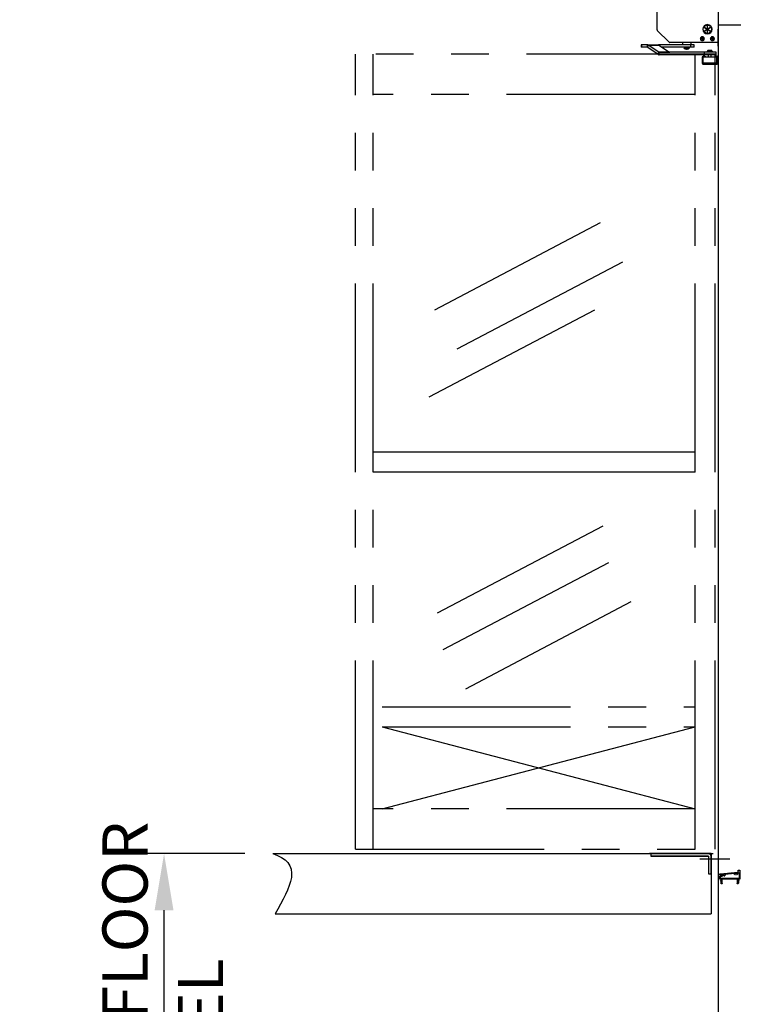
# Model space of a CAD drawing. Units: inches. Extents: x -967 to 17, y 5 to 424.
# Drawn here: x -491 to -443, y 307 to 372 of the extents above; entities that cross this region are included whole.
import ezdxf

# ---------------------------------------------------------------- set-up
doc = ezdxf.new("R2010")
doc.units = ezdxf.units.IN
doc.header["$LTSCALE"] = 10
doc.header["$MEASUREMENT"] = 0
doc.linetypes.add('PHANTOM', pattern=[2.5, 1.25, -0.25, 0.25, -0.25, 0.25, -0.25])
for name, color, linetype in [('BORD', 1, 'Continuous'), ('DIM', 3, 'Continuous'), ('PHAN', 7, 'PHANTOM')]:
    doc.layers.add(name, color=color, linetype=linetype)
doc.dimstyles.get("Standard").update_dxf_attribs({"dimtxt": 0.18, "dimasz": 0.18, "dimexe": 0.18, "dimexo": 0.0625, "dimgap": 0.09, "dimtad": 0, "dimtih": 1, "dimtoh": 1, "dimdec": 4, "dimzin": 0, "dimdsep": 46, "dimtxsty": 'Standard', "dimcen": 0.09, "dimadec": 0, "dimazin": 0, "dimtfac": 1, "dimtdec": 4, "dimtofl": 0, "dimtmove": 0, "dimatfit": 3, "dimfxl": 0, "dimtolj": 1, "dimtzin": 0, "dimarcsym": 0})

# ---------------------------------------------------------------- blocks, each defined once
blk = doc.blocks.new('BLK150')
at = {"color": 7, "linetype": 'Continuous'}
for p, q in [((-49.133, 158.702), (-49.286, 156.956)), ((-48.892, 158.754), (-48.892, 158.696)), ((-48.593, 158.769), (-48.877, 158.769)), ((-48.578, 158.649), (-48.578, 158.754)), ((-48.503, 158.666), (-48.503, 158.634)), ((-48.403, 158.634), (-48.492, 158.673)), ((-48.578, 156.999), (-48.578, 158.539)), ((-48.503, 158.634), (-48.563, 158.634)), ((-48.563, 158.554), (-48.18, 158.554)), ((-48.178, 158.634), (-48.403, 158.634)), ((-48.18, 158.554), (-48.18, 158.54)), ((-48.118, 158.54), (-48.118, 158.574)), ((-49.5, 156.899), (-49.5, 156.799)), ((-49.315, 156.929), (-49.47, 156.929)), ((-49.47, 156.769), (-48.593, 156.769)), ((-48.578, 156.784), (-48.578, 156.889)), ((-48.18, 156.984), (-48.563, 156.984)), ((-48.563, 156.904), (-48.503, 156.904)), ((-48.503, 156.904), (-48.503, 156.871)), ((-48.492, 156.865), (-48.403, 156.904)), ((-48.403, 156.904), (-48.178, 156.904)), ((-48.18, 156.997), (-48.18, 156.984)), ((-48.118, 156.964), (-48.118, 156.997))]:
    blk.add_line(p, q, dxfattribs=at)
for centre, radius, start, end in [((-49.06, 158.696), 0.0728, 291.15427, 175), ((-49.06, 158.696), 0.169, 291.15427, 0), ((-48.877, 158.754), 0.015, 90, 180), ((-48.593, 158.754), 0.015, 0, 90), ((-48.495, 158.666), 0.0075, 66.39563, 180), ((-49.017, 158.583), 0.048, 111.15427, 291.15427), ((-48.563, 158.649), 0.015, 180, 270), ((-48.563, 158.539), 0.015, 90, 180), ((-48.149, 158.54), 0.0313, 180, 0), ((-48.178, 158.574), 0.06, 0, 90), ((-49.47, 156.899), 0.03, 90, 180), ((-49.47, 156.799), 0.03, 180, 270), ((-49.315, 156.959), 0.03, 270, 355), ((-48.593, 156.784), 0.015, 270, 0), ((-48.563, 156.999), 0.015, 180, 270), ((-48.563, 156.889), 0.015, 90, 180), ((-48.495, 156.871), 0.0075, 180, 293.60437), ((-48.149, 156.997), 0.0313, 0, 180), ((-48.178, 156.964), 0.06, 270, 0)]:
    blk.add_arc(centre, radius, start, end, dxfattribs=at)
blk = doc.blocks.new('BLK151')
at = {"color": 7, "linetype": 'Continuous'}
for p, q in [((-48.671, 158.691), (-48.805, 158.691)), ((-48.656, 156.862), (-48.656, 158.676)), ((-49.096, 158.233), (-49.177, 157.307)), ((-48.939, 158.426), (-48.954, 158.426)), ((-48.954, 158.336), (-48.939, 158.336)), ((-48.939, 158.48), (-48.939, 158.426)), ((-48.939, 158.336), (-48.939, 158.259)), ((-49.204, 156.998), (-49.215, 156.863)), ((-49.2, 156.847), (-48.671, 156.847)), ((-49.047, 157.191), (-49.062, 157.191)), ((-49.062, 157.101), (-49.047, 157.101)), ((-49.047, 157.269), (-49.047, 157.191)), ((-49.047, 157.101), (-49.047, 157.024))]:
    blk.add_line(p, q, dxfattribs=at)
for centre, radius, start, end in [((-49.06, 158.696), 0.241, 302.31919, 355.45863), ((-48.805, 158.676), 0.015, 90, 175.45863), ((-48.671, 158.676), 0.015, 0, 90), ((-49.081, 158.232), 0.015, 64.8918, 175), ((-49.011, 158.381), 0.072, 38.68219, 321.31781), ((-49.011, 158.381), 0.15, 244.8918, 294.97497), ((-48.954, 158.259), 0.015, 294.97497, 0), ((-48.924, 158.48), 0.015, 122.31919, 180), ((-49.2, 156.862), 0.015, 175, 270), ((-49.189, 156.997), 0.015, 64.8918, 175), ((-49.119, 157.146), 0.072, 38.68219, 321.31781), ((-49.119, 157.146), 0.15, 244.8918, 294.97497), ((-49.162, 157.305), 0.015, 175, 285.1082), ((-49.119, 157.146), 0.15, 65.02503, 105.1082), ((-49.062, 157.269), 0.015, 360, 65.02503), ((-49.062, 157.024), 0.015, 294.97497, 0), ((-48.671, 156.862), 0.015, 270, 0)]:
    blk.add_arc(centre, radius, start, end, dxfattribs=at)
blk = doc.blocks.new('BLK152')
at = {"color": 15, "linetype": 'Continuous'}
for points in [[(-49.213, 157.787, 0), (-49.127, 157.873, 0)], [(-48.656, 158.344, 0), (-48.578, 158.422, 0)], [(-48.446, 158.554, 0), (-48.366, 158.634, 0)], [(-49.231, 156.769, 0), (-49.153, 156.847, 0)], [(-48.656, 157.344, 0), (-48.578, 157.422, 0)]]:
    blk.add_polyline3d(points, dxfattribs=at)
for name in ['BLK150', 'BLK151']:
    blk.add_blockref(name, (0, 0))
blk = doc.blocks.new('COMMANDER R-SIDE RH')
for p, q in [((-6.01, 7.617), (-0.066, 7.929)), ((0, 7.866), (0, 0.98)), ((-6.069, 2.167), (-6.069, 7.555)), ((-5.541, 7.289), (-5.478, 7.292)), ((-5.539, 7.243), (-5.476, 7.246)), ((-5.482, 7.355), (-5.478, 7.292)), ((-5.432, 7.295), (-5.478, 7.292)), ((-5.478, 7.292), (-5.476, 7.246)), ((-5.454, 7.271), (-5.478, 7.292)), ((-5.454, 7.271), (-5.477, 7.269)), ((-5.476, 7.246), (-5.454, 7.271)), ((-5.43, 7.249), (-5.476, 7.246)), ((-5.476, 7.246), (-5.473, 7.184)), ((-5.455, 7.294), (-5.454, 7.271)), ((-5.432, 7.295), (-5.454, 7.271)), ((-5.431, 7.272), (-5.454, 7.271)), ((-5.454, 7.271), (-5.43, 7.249)), ((-5.454, 7.271), (-5.453, 7.248)), ((-5.436, 7.358), (-5.432, 7.295)), ((-5.432, 7.295), (-5.369, 7.298)), ((-5.432, 7.295), (-5.43, 7.249)), ((-5.43, 7.249), (-5.367, 7.252)), ((-5.43, 7.249), (-5.427, 7.186)), ((-0.662, 7.545), (-0.599, 7.548)), ((-0.66, 7.499), (-0.597, 7.502)), ((-0.599, 7.548), (-0.602, 7.611)), ((-0.599, 7.548), (-0.553, 7.551)), ((-0.599, 7.548), (-0.597, 7.502)), ((-0.599, 7.548), (-0.575, 7.526)), ((-0.598, 7.525), (-0.575, 7.526)), ((-0.575, 7.526), (-0.597, 7.502)), ((-0.597, 7.502), (-0.551, 7.505)), ((-0.593, 7.439), (-0.597, 7.502)), ((-0.576, 7.549), (-0.575, 7.526)), ((-0.575, 7.526), (-0.553, 7.551)), ((-0.575, 7.526), (-0.552, 7.528)), ((-0.575, 7.526), (-0.574, 7.503)), ((-0.551, 7.505), (-0.575, 7.526)), ((-0.553, 7.551), (-0.557, 7.613)), ((-0.553, 7.551), (-0.49, 7.554)), ((-0.553, 7.551), (-0.551, 7.505)), ((-0.551, 7.505), (-0.488, 7.508)), ((-0.548, 7.442), (-0.551, 7.505)), ((0.02, 5.344), (0.02, 5.429)), ((-4.863, 0.936), (-6.051, 2.123)), ((-1.355, 2.403), (-1.365, 2.386)), ((-1.365, 2.386), (-1.162, 2.269)), ((-1.162, 2.191), (-1.365, 2.074)), ((-1.365, 2.074), (-1.355, 2.057)), ((-1.152, 2.286), (-1.355, 2.403)), ((-1.355, 2.057), (-1.152, 2.174)), ((-1.085, 2.559), (-1.085, 2.324)), ((-1.065, 2.559), (-1.085, 2.559)), ((-1.085, 2.135), (-1.085, 1.9)), ((-1.065, 2.324), (-1.065, 2.559)), ((-1.065, 1.9), (-1.065, 2.135)), ((-0.795, 2.403), (-0.998, 2.286)), ((-0.998, 2.174), (-0.795, 2.057)), ((-0.988, 2.269), (-0.785, 2.386)), ((-0.785, 2.074), (-0.988, 2.191)), ((-0.785, 2.386), (-0.795, 2.403)), ((-0.795, 2.057), (-0.785, 2.074)), ((-1.598, 1.315), (-1.661, 1.315)), ((-1.598, 1.269), (-1.661, 1.269)), ((-1.598, 1.378), (-1.598, 1.315)), ((-1.598, 1.269), (-1.598, 1.315)), ((-1.552, 1.315), (-1.598, 1.315)), ((-1.598, 1.315), (-1.575, 1.292)), ((-1.575, 1.292), (-1.598, 1.269)), ((-1.575, 1.292), (-1.598, 1.292)), ((-1.598, 1.269), (-1.598, 1.207)), ((-1.552, 1.269), (-1.598, 1.269)), ((-1.575, 1.292), (-1.552, 1.315)), ((-1.575, 1.292), (-1.575, 1.315)), ((-1.575, 1.269), (-1.575, 1.292)), ((-1.552, 1.269), (-1.575, 1.292)), ((-1.552, 1.292), (-1.575, 1.292)), ((-1.552, 1.378), (-1.552, 1.315)), ((-1.489, 1.315), (-1.552, 1.315)), ((-1.552, 1.269), (-1.552, 1.315)), ((-1.489, 1.269), (-1.552, 1.269)), ((-1.552, 1.269), (-1.552, 1.207)), ((-1.085, 1.9), (-1.065, 1.9)), ((-0.598, 1.315), (-0.661, 1.315)), ((-0.598, 1.269), (-0.661, 1.269)), ((-0.598, 1.378), (-0.598, 1.315)), ((-0.552, 1.315), (-0.598, 1.315)), ((-0.598, 1.269), (-0.598, 1.315)), ((-0.598, 1.315), (-0.575, 1.292)), ((-0.575, 1.292), (-0.598, 1.292)), ((-0.575, 1.292), (-0.598, 1.269)), ((-0.598, 1.269), (-0.598, 1.207)), ((-0.552, 1.269), (-0.598, 1.269)), ((-0.575, 1.292), (-0.575, 1.315)), ((-0.575, 1.292), (-0.552, 1.315)), ((-0.552, 1.292), (-0.575, 1.292)), ((-0.575, 1.269), (-0.575, 1.292)), ((-0.552, 1.269), (-0.575, 1.292)), ((-0.552, 1.378), (-0.552, 1.315)), ((-0.489, 1.315), (-0.552, 1.315)), ((-0.552, 1.269), (-0.552, 1.315)), ((-0.489, 1.269), (-0.552, 1.269)), ((-0.552, 1.269), (-0.552, 1.207)), ((-7.665, 0.692), (-7.665, 0.442)), ((-7.585, 0.692), (-7.665, 0.692)), ((-7.585, 0.442), (-7.665, 0.442)), ((-7.585, 0.442), (-7.585, 0.692)), ((-7.045, 0.692), (-7.585, 0.692)), ((-7.045, 0.442), (-7.585, 0.442)), ((-7.045, 0.692), (-5.895, 0.692)), ((-7.045, 0.442), (-7.045, 0.692)), ((-6.999, 0.427), (-6.953, 0.662)), ((-5.953, -0.278), (-6.999, 0.427)), ((-6.953, 0.662), (-5.901, 0.662)), ((-5.906, -0.043), (-6.953, 0.662)), ((-5.901, 0.662), (-4.854, -0.043)), ((-5.895, 0.692), (-5.895, 0.658)), ((-5.888, 0.692), (-5.895, 0.692)), ((-2.718, 0.692), (-5.888, 0.692)), ((-5.888, 0.653), (-5.888, 0.692)), ((-2.718, 0.442), (-5.574, 0.442)), ((-0.062, 0.917), (-4.819, 0.917)), ((-3.551, 0.917), (-3.551, 0.692)), ((-3.403, 0.392), (-3.403, 0.39)), ((-2.843, 0.392), (-3.403, 0.392)), ((-3.403, 0.39), (-3.276, 0.39)), ((-2.849, 0.376), (-3.397, 0.376)), ((-3.383, 0.412), (-2.863, 0.412)), ((-3.363, 0.44), (-3.363, 0.414)), ((-3.138, 0.44), (-3.363, 0.44)), ((-3.363, 0.414), (-3.138, 0.414)), ((-3.276, 0.39), (-2.843, 0.39)), ((-3.167, 0.283), (-3.206, 0.283)), ((-3.155, 0.279), (-3.155, 0.266)), ((-3.13, 0.266), (-3.155, 0.271)), ((-3.138, 0.442), (-3.138, 0.44)), ((-3.138, 0.414), (-3.138, 0.44)), ((-3.138, 0.414), (-3.138, 0.412)), ((-3.113, 0.414), (-3.113, 0.44)), ((-2.883, 0.44), (-3.113, 0.44)), ((-3.113, 0.414), (-3.113, 0.412)), ((-3.113, 0.414), (-2.883, 0.414)), ((-3.014, 0.283), (-3.039, 0.283)), ((-2.883, 0.414), (-2.883, 0.44)), ((-2.843, 0.39), (-2.843, 0.392)), ((-2.718, 0.442), (-2.718, 0.692)), ((-2.373, 0.692), (-2.718, 0.692)), ((-2.373, 0.442), (-2.718, 0.442)), ((-2.696, 0.692), (-2.696, 0.917)), ((-2.373, 0.442), (-2.373, 0.692)), ((-1.084, 0.072), (-1.084, -0.058)), ((-0.921, 0.072), (-1.084, 0.072)), ((-1.045, 0.112), (-1.045, 0.072)), ((-0.646, 0.112), (-1.045, 0.112)), ((-1.015, 0.142), (-0.675, 0.142)), ((-0.921, 0.072), (-0.921, -0.058)), ((-0.677, 0.072), (-0.921, 0.072)), ((-0.677, 0.072), (-0.677, -0.058)), ((-0.596, 0.072), (-0.677, 0.072)), ((-0.675, 0.142), (-0.665, 0.142)), ((-0.635, 0.112), (-0.646, 0.112)), ((-0.635, 0.072), (-0.635, 0.112)), ((-0.596, 0.072), (-0.596, -0.058)), ((-5.953, -0.278), (-5.906, -0.043)), ((-5.906, -0.043), (-4.854, -0.043)), ((-5.86, -0.308), (-5.86, -0.058)), ((-1.366, -0.058), (-5.86, -0.058)), ((-1.366, -0.308), (-5.86, -0.308)), ((-1.53, -0.535), (-1.578, -0.535)), ((-1.578, -0.535), (-1.578, -1.156)), ((-1.529, -0.525), (-1.576, -0.514)), ((-1.48, -0.492), (-1.53, -0.542)), ((-1.53, -0.535), (-1.53, -1.156)), ((-0.426, -0.542), (-1.53, -0.542)), ((-1.482, -0.487), (-1.482, -0.439)), ((-1.321, -0.439), (-1.482, -0.439)), ((-1.482, -0.487), (-1.321, -0.487)), ((-1.48, -0.492), (-0.456, -0.492)), ((-1.366, -0.308), (-1.366, -0.058)), ((-0.215, -0.058), (-1.366, -0.058)), ((-0.215, -0.308), (-1.366, -0.308)), ((-1.321, -0.487), (-1.321, -0.439)), ((-1.321, -0.439), (-1.278, -0.439)), ((-1.278, -0.487), (-1.321, -0.487)), ((-1.278, -0.439), (-1.278, -0.487)), ((-0.997, -0.308), (-0.997, -0.492)), ((-0.684, -0.492), (-0.684, -0.308)), ((-0.456, -0.492), (-0.2, -0.492)), ((-0.15, -0.542), (-0.426, -0.542)), ((-0.3, -0.487), (-0.3, -0.439)), ((-0.3, -0.439), (-0.244, -0.439)), ((-0.244, -0.487), (-0.3, -0.487)), ((-0.244, -0.439), (-0.244, -0.487)), ((-0.096, -0.439), (-0.244, -0.439)), ((-0.244, -0.487), (-0.096, -0.487)), ((-0.215, -0.308), (-0.215, -0.058)), ((-0.15, -0.542), (-0.2, -0.492)), ((-0.15, -1.098), (-0.15, -0.542)), ((-0.096, -0.487), (-0.096, -0.439)), ((-0.066, -0.498), (-0.036, -0.46)), ((-0.048, -0.535), (0, -0.535)), ((-0.048, -1.156), (-0.048, -0.535)), ((0, -1.156), (0, -0.535)), ((-1.53, -1.156), (-1.578, -1.156)), ((-1.529, -1.167), (-1.576, -1.178)), ((-1.53, -1.098), (-1.48, -1.148)), ((-1.53, -1.098), (-0.426, -1.098)), ((-1.482, -1.204), (-1.482, -1.252)), ((-0.096, -1.204), (-1.482, -1.204)), ((-1.482, -1.252), (-0.096, -1.252)), ((-0.456, -1.148), (-1.48, -1.148)), ((-0.2, -1.148), (-0.456, -1.148)), ((-0.426, -1.098), (-0.15, -1.098)), ((-0.2, -1.148), (-0.15, -1.098)), ((-0.096, -1.204), (-0.096, -1.252)), ((-0.066, -1.194), (-0.036, -1.231)), ((-0.048, -1.156), (0, -1.156))]:
    blk.add_line(p, q)
at = {"flags": 128}
for points in [[(-5.541, 7.289), (-5.54, 7.266), (-5.539, 7.243)], [(-5.436, 7.358), (-5.459, 7.357), (-5.482, 7.355)], [(-5.473, 7.184), (-5.45, 7.184), (-5.427, 7.186)], [(-5.367, 7.252), (-5.368, 7.275), (-5.369, 7.298)], [(-0.662, 7.545), (-0.661, 7.522), (-0.66, 7.499)], [(-0.557, 7.613), (-0.579, 7.613), (-0.602, 7.611)], [(-0.593, 7.439), (-0.571, 7.44), (-0.548, 7.442)], [(-0.488, 7.508), (-0.489, 7.531), (-0.49, 7.554)], [(-1.661, 1.315), (-1.661, 1.292), (-1.661, 1.269)], [(-1.552, 1.378), (-1.575, 1.379), (-1.598, 1.378)], [(-1.598, 1.207), (-1.575, 1.206), (-1.552, 1.207)], [(-1.489, 1.269), (-1.489, 1.292), (-1.489, 1.315)], [(-0.661, 1.315), (-0.661, 1.292), (-0.661, 1.269)], [(-0.552, 1.378), (-0.575, 1.379), (-0.598, 1.378)], [(-0.598, 1.207), (-0.575, 1.206), (-0.552, 1.207)], [(-0.489, 1.269), (-0.489, 1.292), (-0.489, 1.315)], [(-5.895, 0.692), (-5.927, 0.691), (-5.939, 0.689), (-5.932, 0.681), (-5.906, 0.665)], [(-3.206, 0.283), (-3.158, 0.267), (-3.155, 0.266)], [(-3.167, 0.283), (-3.12, 0.267), (-3.116, 0.266)], [(-3.039, 0.283), (-3.112, 0.267), (-3.116, 0.266)], [(-3.014, 0.283), (-3.086, 0.267), (-3.091, 0.266)], [(-0.096, -0.439), (-0.064, -0.445), (-0.036, -0.46)], [(-0.096, -0.487), (-0.08, -0.49), (-0.066, -0.498)], [(-0.066, -1.194), (-0.08, -1.202), (-0.096, -1.204)], [(-0.036, -1.231), (-0.064, -1.247), (-0.096, -1.252)]]:
    blk.add_lwpolyline(points, dxfattribs=at)
at = {"extrusion": (-1.6991e-16, 1.72965e-17, -1)}
blk.add_circle((5.454, 7.271), 0.19, dxfattribs=at)
for centre, radius in [((-5.454, 7.271), 0.184), ((-0.575, 7.526), 0.184), ((-1.075, 2.23), 0.425), ((-1.575, 1.292), 0.184), ((-0.575, 1.292), 0.184)]:
    blk.add_circle(centre, radius)
at = {"extrusion": (8.57035e-17, 4.13544e-16, -1)}
blk.add_circle((0.575, 7.526), 0.19, dxfattribs=at)
at = {"extrusion": (-1.32862e-16, 1.43037e-16, -1)}
blk.add_circle((1.075, 2.23), 0.465, dxfattribs=at)
at = {"extrusion": (-1.69961e-16, 1.72869e-17, -1)}
for centre in [(1.575, 1.292), (0.575, 1.292)]:
    blk.add_circle(centre, 0.19, dxfattribs=at)
for centre, radius, start, end in [((-0.062, 7.866), 0.0625, 0, 93), ((-6.006, 7.555), 0.0625, 93, 180), ((0, 5.429), 0.02, 0, 90), ((0, 5.344), 0.02, 270, 0), ((-6.006, 2.167), 0.0625, 180, 225), ((-1.075, 2.23), 0.095, 156.04233, 203.95767), ((-1.075, 2.23), 0.095, 96.04233, 143.95767), ((-1.075, 2.23), 0.095, 216.04233, 263.95767), ((-1.075, 2.23), 0.095, 36.04233, 83.95767), ((-1.075, 2.23), 0.095, 276.04233, 323.95767), ((-1.075, 2.23), 0.095, 336.04233, 23.95767), ((-0.062, 0.98), 0.0625, 270, 0), ((-7.047, 0.527), 0.164, 54.74138, 89.10565), ((-7.046, 0.359), 0.0822, 54.74138, 89.10565), ((-6.017, 0.489), 0.208, 56.02382, 57.92497), ((-4.819, 0.98), 0.0625, 225, 270), ((-3.383, 0.392), 0.02, 90, 180), ((-3.383, 0.39), 0.02, 180, 224.89333), ((-3.145, 0.622), 0.353, 223.04642, 266.36841), ((-3.361, 0.44), 0.002, 90, 180), ((-3.361, 0.414), 0.002, 180, 270), ((-3.102, 0.614), 0.347, 272.05763, 316.11006), ((-2.885, 0.44), 0.002, 0, 90), ((-2.885, 0.414), 0.002, 270, 0), ((-2.863, 0.392), 0.02, 0, 90), ((-2.863, 0.39), 0.02, 315.10667, 0), ((-1.015, 0.112), 0.03, 90, 180), ((-0.665, 0.112), 0.03, 0, 90), ((-5.858, -0.144), 0.164, 234.74138, 269.10565), ((-5.859, 0.024), 0.0822, 234.74138, 269.10565), ((-4.807, 0.024), 0.0822, 234.74138, 269.10565), ((-1.482, -0.535), 0.096, 167.16603, 180), ((-1.482, -0.535), 0.096, 90, 167.16603), ((-1.482, -0.535), 0.048, 167.16603, 180), ((-1.482, -0.535), 0.048, 90, 167.16603), ((-0.096, -0.535), 0.048, 0, 51.41698), ((-0.096, -0.535), 0.096, 0, 51.41698), ((-1.482, -1.156), 0.096, 180, 192.83397), ((-1.482, -1.156), 0.096, 192.83397, 270), ((-1.482, -1.156), 0.048, 180, 192.83397), ((-1.482, -1.156), 0.048, 192.83397, 270), ((-0.096, -1.156), 0.048, 308.58302, 0), ((-0.096, -1.156), 0.096, 308.58302, 0)]:
    blk.add_arc(centre, radius, start, end)
blk = doc.blocks.new('*D313')
at = {"layer": 'DEFPOINTS', "color": 0}
for p in [(-481.171, 316.985), (-473.95, 316.985), (-450.734, 286.883)]:
    blk.add_point(p, dxfattribs=at)
at = {"layer": 'DIM', "color": 0, "lineweight": -2}
for p, q in [((-475.825, 316.985), (-484.921, 316.985)), ((-481.171, 290.633), (-481.171, 313.235)), ((-452.609, 286.883), (-484.921, 286.883))]:
    blk.add_line(p, q, dxfattribs=at)
at = {"layer": 'DIM', "color": 0}
for points in [[(-481.796, 313.235), (-480.546, 313.235), (-481.171, 316.985)], [(-481.796, 290.633), (-480.546, 290.633), (-481.171, 286.883)]]:
    blk.add_solid(points, dxfattribs=at)
at = {"layer": 'DIM', "color": 0, "insert": (-481.256, 302.297), "char_height": 3, "attachment_point": 5, "rotation": 90}
blk.add_mtext('\\A1;FLOOR TO FLOOR\\P TRAVEL', dxfattribs=at)

msp = doc.modelspace()

# ---------------------------------------------------------------- linework, layer by layer
for p, q in [((-444.4367, 385.27606), (-444.4367, 286.06893)), ((-444.4367, 371.94792), (-442.93672, 371.94792)), ((-444.4367, 370.53127), (-444.4367, 371.65626)), ((-449.22177, 369.98847), (-455.05505, 369.98847)), ((-473.95049, 316.98529), (-444.91026, 316.98529)), ((-465.13044, 316.98529), (-444.91026, 316.98529)), ((-465.13044, 316.98529), (-444.77003, 316.98529)), ((-465.13044, 316.98529), (-444.77003, 316.98529)), ((-465.13044, 316.98529), (-444.77003, 316.98529)), ((-444.91026, 316.98529), (-448.99355, 316.98529)), ((-444.91026, 316.98529), (-448.91022, 316.98529)), ((-444.91026, 316.98529), (-448.91022, 316.98529)), ((-448.91022, 316.98529), (-448.91022, 316.81862)), ((-448.91022, 316.98529), (-448.91022, 316.81862)), ((-448.91022, 316.81862), (-445.07693, 316.81862)), ((-445.07693, 316.81862), (-448.91022, 316.81862)), ((-448.91022, 316.81862), (-445.07693, 316.81862)), ((-445.07693, 316.98529), (-446.16326, 316.98529)), ((-445.07693, 316.81862), (-445.07693, 315.65197)), ((-445.07693, 316.81862), (-445.07693, 315.65197)), ((-445.07693, 316.81862), (-445.07693, 315.65197)), ((-444.91026, 315.65197), (-444.91026, 316.98529)), ((-444.91026, 316.98529), (-444.91026, 312.98533)), ((-443.67081, 316.61514), (-445.65019, 316.61514)), ((-445.07693, 315.65197), (-444.91026, 315.65197)), ((-445.07693, 315.65197), (-444.91026, 315.65197)), ((-445.07693, 315.65197), (-444.91026, 315.65197)), ((-473.80914, 312.98533), (-444.91026, 312.98533))]:
    msp.add_line(p, q)
msp.add_arc((-445.07693, 316.81862), 0.16667, 0, 90)
msp.add_open_spline([(-473.95049, 316.98529), (-473.08174, 316.70247), (-472.22328, 315.80442), (-473.3179, 313.85858), (-473.80914, 312.98533)], degree=3, knots=[9.72326653, 9.72326653, 9.72326653, 9.72326653, 14.58706665, 18.54699277, 18.54699277, 18.54699277, 18.54699277])
at = {"layer": 'BORD'}
for p, q in [((-467.30492, 343.63787), (-445.9718, 343.63787)), ((-467.30492, 342.30455), (-445.9718, 342.30455)), ((-466.7216, 319.95391), (-445.9718, 325.3826)), ((-466.7216, 325.3826), (-445.9718, 319.95391))]:
    msp.add_line(p, q, dxfattribs=at)
at = {"layer": 'PHAN'}
for p, q in [((-444.63848, 369.98847), (-468.47158, 369.98847)), ((-468.47158, 317.28727), (-468.47158, 369.98847)), ((-467.30492, 317.28727), (-467.30492, 369.98847)), ((-445.9718, 317.28727), (-445.9718, 369.98847)), ((-444.63848, 317.28727), (-444.63848, 369.98847)), ((-445.9718, 367.32183), (-467.30492, 367.32183)), ((-466.7216, 326.71592), (-445.9718, 326.71592)), ((-466.7216, 325.3826), (-445.9718, 325.3826)), ((-445.9718, 319.95391), (-467.30492, 319.95391)), ((-468.47158, 317.28727), (-444.63848, 317.28727))]:
    msp.add_line(p, q, dxfattribs=at)
at = {"layer": 'PHAN', "color": 2}
for p, q in [((-452.26546, 358.8015), (-463.24125, 353.03063)), ((-450.77722, 356.1953), (-461.75301, 350.42444)), ((-452.63752, 353.02162), (-463.61331, 347.25075)), ((-452.07943, 338.69655), (-463.05522, 332.92569)), ((-451.70737, 336.27651), (-462.68316, 330.50565)), ((-450.21913, 333.67032), (-461.19492, 327.89945))]:
    msp.add_line(p, q, dxfattribs=at)

# ---------------------------------------------------------------- block references
at = {"xscale": -0.6666599999999789, "yscale": 0.6666599999999789, "zscale": 0.66666, "rotation": 90}
msp.add_blockref('BLK152', (-338.49273, 282.89711), dxfattribs=at)
at = {"layer": 'BORD', "color": 1, "xscale": 0.6666599999999789, "yscale": 0.6666599999999789, "zscale": 0.66666}
msp.add_blockref('COMMANDER R-SIDE RH', (-444.4367, 370.15698), dxfattribs=at)

# ---------------------------------------------------------------- dimensions: what is measured, and where the dimension line sits
at = {"layer": 'DIM'}
dim = msp.add_linear_dim(base=(-481.17093, 316.98529), p1=(-450.73423, 286.88287), p2=(-473.95049, 316.98529), angle=90, text='FLOOR TO FLOOR\\P TRAVEL', dimstyle='Standard', override={"dimscale": 30, "dimtxt": 0.1, "dimasz": 0.125, "dimexe": 0.125, "dimgap": 0.089844, "dimtad": 1, "dimtih": 0, "dimlunit": 5, "dimcen": -0.148438, "dimtdec": 3, "dimtix": 1, "dimtmove": 2, "dimfrac": 2}, dxfattribs=at)
dim.commit()
dim.dimension.update_dxf_attribs({"geometry": '*D313', "text_midpoint": (-481.25575, 302.29691), "dimtype": 160})

doc.saveas('drawing.dxf')
